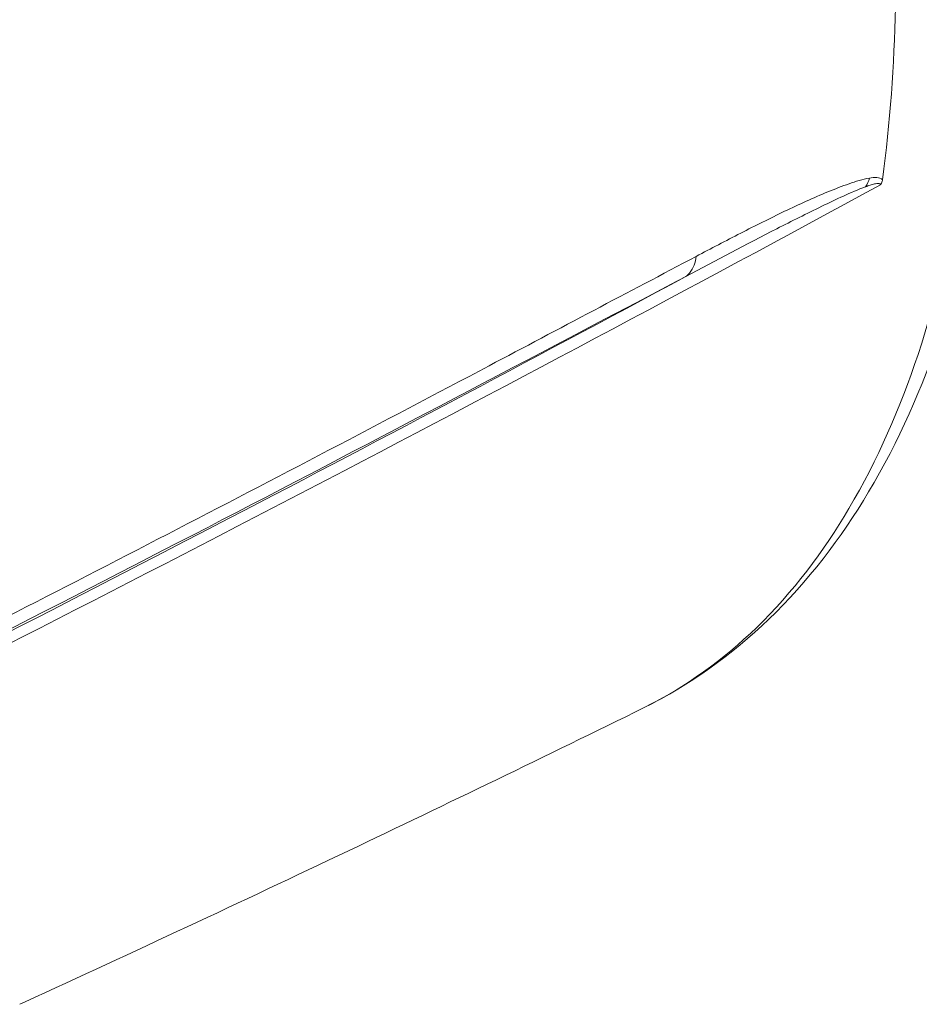
# Model space of a CAD drawing. Units: inches. Extents: x -74 to 1139, y -14 to 845.
# Drawn here: x 607 to 642, y 330 to 368 of the extents above; entities that cross this region are included whole.
import ezdxf

# ---------------------------------------------------------------- set-up
doc = ezdxf.new("R2010")
doc.units = ezdxf.units.IN
doc.header["$MEASUREMENT"] = 0
doc.layers.get('0').update_dxf_attribs({"lineweight": 18})

msp = doc.modelspace()

# ---------------------------------------------------------------- linework, layer by layer
at = {"lineweight": 18}
msp.add_line((607.119, 329.733), (607.331, 329.83), dxfattribs=at)
for centre, radius, start, end in [((-50.913, 1633.309), 1447.581, 296.542661, 298.531553), ((-50.612, 1627.3), 1441.686, 296.659499, 298.304108), ((208.64, 1199.501), 956.704, 295.457894, 296.221127), ((208.231, 1200.359), 957.654, 294.629405, 295.4579)]:
    msp.add_arc(centre, radius, start, end, dxfattribs=at)
for points, knots in [([(631.347, 341.246), (633.123, 342.121), (636.49, 344.547), (640.378, 349.647), (643.159, 355.971), (644.851, 363.297), (645.471, 371.436), (644.868, 383.346), (641.488, 398.656), (635.256, 413.191), (628.706, 423.703), (623.308, 430.532), (617.507, 436.204), (611.429, 440.55), (605.196, 443.412), (600.873, 444.232), (598.795, 444.307)], [0, 0, 0, 0, 0.046449, 0.095523, 0.148841, 0.207343, 0.271169, 0.339773, 0.486583, 0.636375, 0.708465, 0.776732, 0.840159, 0.898247, 0.951193, 1, 1, 1, 1]), ([(598.795, 444.211), (600.742, 444.081), (604.839, 443.165), (610.796, 440.242), (616.719, 435.833), (622.442, 430.073), (627.802, 423.137), (634.325, 412.472), (640.533, 397.78), (643.902, 382.354), (644.503, 370.41), (643.898, 362.326), (642.264, 355.14), (639.628, 349.06), (636.033, 344.276), (632.951, 342.036), (631.347, 341.246)], [0, 0, 0, 0, 0.046371, 0.098358, 0.156643, 0.221031, 0.290711, 0.36444, 0.517629, 0.667332, 0.736922, 0.801203, 0.859369, 0.911242, 0.95752, 1, 1, 1, 1]), ([(640.6, 361.734), (641.186, 366.16), (641.287, 375.633), (639.74, 384.946), (638.572, 389.74)], [0, 0, 0, 0, 0.475044, 1, 1, 1, 1]), ([(633.365, 358.758), (633.94, 359.061), (635.078, 359.658), (636.776, 360.505), (638.178, 361.151), (639.277, 361.579), (639.823, 361.752), (640.094, 361.795)], [0, 0, 0, 0, 0.263682, 0.521032, 0.76959, 0.888694, 1, 1, 1, 1]), ([(639.939, 361.457), (639.998, 361.479), (640.114, 361.52), (640.259, 361.563), (640.368, 361.587), (640.436, 361.592), (640.502, 361.586), (640.516, 361.545), (640.513, 361.529)], [0, 0, 0, 0, 0.302793, 0.587478, 0.718482, 0.833137, 0.923185, 1, 1, 1, 1]), ([(640.094, 361.794), (640.185, 361.81), (640.349, 361.83), (640.549, 361.796), (640.596, 361.731)], [0, 0, 0, 0, 0.537401, 1, 1, 1, 1]), ([(640.596, 361.732), (640.594, 361.715), (640.58, 361.643), (640.547, 361.575), (640.513, 361.53)], [0, 0, 0, 0, 0.227678, 1, 1, 1, 1]), ([(632.966, 357.977), (634.139, 358.603), (635.887, 359.531), (638.211, 360.693), (639.357, 361.242), (639.939, 361.457)], [0, 0, 0, 0, 0.511776, 0.761459, 1, 1, 1, 1]), ([(633.365, 358.758), (632.043, 358.056), (629.363, 356.646), (622.541, 353.031), (612.864, 347.952), (604.496, 343.675), (600.295, 341.555)], [0, 0, 0, 0, 0.120415, 0.243711, 0.621344, 1, 1, 1, 1]), ([(632.962, 357.975), (633.018, 358.014), (633.24, 358.219), (633.339, 358.528), (633.365, 358.758)], [0, 0, 0, 0, 0.225335, 1, 1, 1, 1]), ([(596.549, 339.145), (602.718, 342.232), (614.897, 348.432), (626.976, 354.822), (632.962, 357.975)], [0, 0, 0, 0, 0.504845, 1, 1, 1, 1])]:
    msp.add_open_spline(points, degree=3, knots=knots, dxfattribs=at)
msp.add_open_spline([(640.094, 361.795), (640.053, 361.678), (640.002, 361.564), (639.94, 361.457)], degree=3, dxfattribs=at)

doc.saveas('drawing.dxf')
